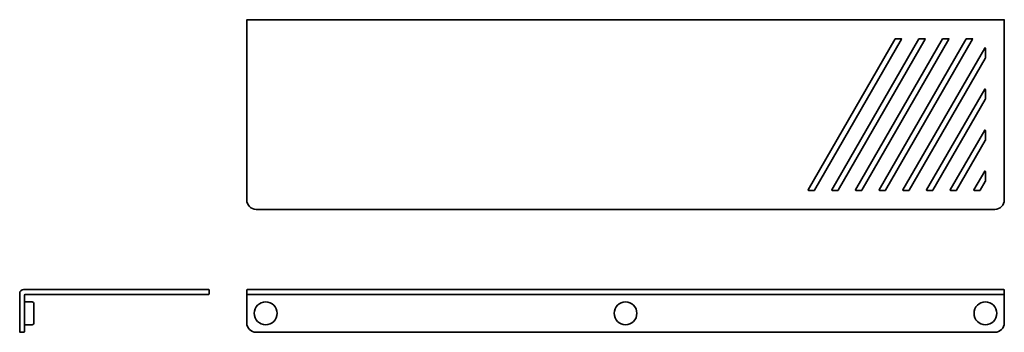
# Model space of a CAD drawing. Extents: x 18 to 538, y 14 to 179.
import ezdxf

# ---------------------------------------------------------------- set-up
doc = ezdxf.new("R2010")
doc.units = 0

msp = doc.modelspace()

# ---------------------------------------------------------------- linework, layer by layer
at = {"color": 7, "lineweight": 35}
for p, q in [((137.78, 176.71), (137.78, 178.51)), ((537.58, 178.71), (137.98, 178.71)), ((537.78, 178.51), (537.78, 176.71)), ((137.78, 176.71), (137.78, 83.71)), ((537.78, 83.71), (537.78, 176.71)), ((480.22, 168.61), (434.26, 89.01)), ((483.56, 168.41), (437.61, 88.81)), ((492.72, 168.61), (446.76, 89.01)), ((496.06, 168.41), (450.11, 88.81)), ((505.22, 168.61), (459.26, 89.01)), ((508.56, 168.41), (462.61, 88.81)), ((517.72, 168.61), (471.76, 89.01)), ((521.06, 168.41), (475.11, 88.81)), ((483.39, 168.71), (480.39, 168.71)), ((495.89, 168.71), (492.89, 168.71)), ((508.39, 168.71), (505.39, 168.71)), ((520.89, 168.71), (517.89, 168.71)), ((527.41, 163.74), (484.26, 89.01)), ((527.78, 158.44), (527.78, 163.64)), ((527.75, 158.34), (487.61, 88.81)), ((527.41, 142.09), (496.76, 89.01)), ((527.78, 136.79), (527.78, 141.99)), ((527.75, 136.69), (500.11, 88.81)), ((527.41, 120.44), (509.26, 89.01)), ((527.78, 115.14), (527.78, 120.34)), ((527.75, 115.04), (512.61, 88.81)), ((527.41, 98.79), (521.76, 89.01)), ((527.78, 93.49), (527.78, 98.69)), ((434.43, 88.71), (437.43, 88.71)), ((446.93, 88.71), (449.93, 88.71)), ((459.43, 88.71), (462.43, 88.71)), ((471.93, 88.71), (474.93, 88.71)), ((484.43, 88.71), (487.43, 88.71)), ((496.93, 88.71), (499.93, 88.71)), ((509.43, 88.71), (512.43, 88.71)), ((521.93, 88.71), (524.93, 88.71)), ((527.75, 93.39), (525.11, 88.81)), ((142.78, 78.71), (532.78, 78.71)), ((19.89, 36.43), (112.89, 36.43)), ((117.69, 36.43), (112.89, 36.43)), ((142.78, 36.43), (137.98, 36.43)), ((142.78, 36.43), (532.78, 36.43)), ((537.58, 36.43), (532.78, 36.43)), ((17.89, 18.93), (17.89, 34.43)), ((20.39, 18.93), (20.39, 33.43)), ((20.89, 33.93), (112.89, 33.93)), ((117.69, 33.93), (112.89, 33.93)), ((117.89, 36.23), (117.89, 34.13)), ((137.78, 36.23), (137.78, 34.13)), ((137.78, 33.43), (137.78, 34.13)), ((137.78, 18.93), (137.78, 33.43)), ((142.78, 33.93), (137.98, 33.93)), ((142.78, 33.93), (532.78, 33.93)), ((537.58, 33.93), (532.78, 33.93)), ((537.78, 36.23), (537.78, 34.13)), ((537.78, 34.13), (537.78, 33.43)), ((537.78, 33.43), (537.78, 18.93)), ((20.39, 29.93), (24.39, 29.93)), ((20.39, 29.93), (24.39, 29.93)), ((20.39, 29.93), (24.39, 29.93)), ((25.39, 23.93), (25.39, 28.93)), ((25.39, 18.93), (25.39, 23.93)), ((17.89, 18.93), (17.89, 14.13)), ((20.39, 18.93), (20.39, 14.13)), ((20.39, 17.93), (24.39, 17.93)), ((18.09, 13.93), (20.19, 13.93)), ((142.78, 13.93), (532.78, 13.93))]:
    msp.add_line(p, q, dxfattribs=at)
for centre in [(147.78, 23.93), (337.78, 23.93), (527.78, 23.93)]:
    msp.add_circle(centre, 6, dxfattribs=at)
for centre, radius, start, end in [((137.98, 178.51), 0.2, 90, 180), ((537.58, 178.51), 0.2, 0, 90), ((480.39, 168.51), 0.2, 90, 150), ((483.39, 168.51), 0.2, 330, 90), ((492.89, 168.51), 0.2, 90, 150), ((495.89, 168.51), 0.2, 330, 90), ((505.39, 168.51), 0.2, 90, 150), ((508.39, 168.51), 0.2, 330, 90), ((517.89, 168.51), 0.2, 90, 150), ((520.89, 168.51), 0.2, 330, 90), ((527.58, 163.64), 0.2, 0, 150), ((527.58, 158.44), 0.2, 330, 360), ((527.58, 141.99), 0.2, 0, 150), ((527.58, 136.79), 0.2, 330, 360), ((527.58, 120.34), 0.2, 0, 150), ((527.58, 115.14), 0.2, 330, 360), ((527.58, 98.69), 0.2, 0, 150), ((434.43, 88.91), 0.2, 150, 270), ((437.43, 88.91), 0.2, 270, 330), ((446.93, 88.91), 0.2, 150, 270), ((449.93, 88.91), 0.2, 270, 330), ((459.43, 88.91), 0.2, 150, 270), ((462.43, 88.91), 0.2, 270, 330), ((471.93, 88.91), 0.2, 150, 270), ((474.93, 88.91), 0.2, 270, 330), ((484.43, 88.91), 0.2, 150, 270), ((487.43, 88.91), 0.2, 270, 330), ((496.93, 88.91), 0.2, 150, 270), ((499.93, 88.91), 0.2, 270, 330), ((509.43, 88.91), 0.2, 150, 270), ((512.43, 88.91), 0.2, 270, 330), ((521.93, 88.91), 0.2, 150, 270), ((524.93, 88.91), 0.2, 270, 330), ((527.58, 93.49), 0.2, 330, 360), ((142.78, 83.71), 5, 180, 270), ((532.78, 83.71), 5, 270, 360), ((19.89, 34.43), 2, 90, 180), ((117.69, 36.23), 0.2, 0, 90), ((137.98, 36.23), 0.2, 90, 180), ((537.58, 36.23), 0.2, 0, 90), ((20.89, 33.43), 0.5, 90, 180), ((117.69, 34.13), 0.2, 270, 360), ((137.98, 34.13), 0.2, 180, 270), ((537.58, 34.13), 0.2, 270, 360), ((24.39, 28.93), 1, 0, 90), ((24.39, 28.93), 1, 0, 90), ((24.39, 28.93), 1, 0, 90), ((24.39, 18.93), 1, 270, 360), ((24.39, 18.93), 1, 270, 0), ((24.39, 18.93), 1, 270, 360), ((142.78, 18.93), 5, 180, 270), ((532.78, 18.93), 5, 270, 360), ((18.09, 14.13), 0.2, 180, 270), ((20.19, 14.13), 0.2, 270, 360)]:
    msp.add_arc(centre, radius, start, end, dxfattribs=at)

doc.saveas('drawing.dxf')
